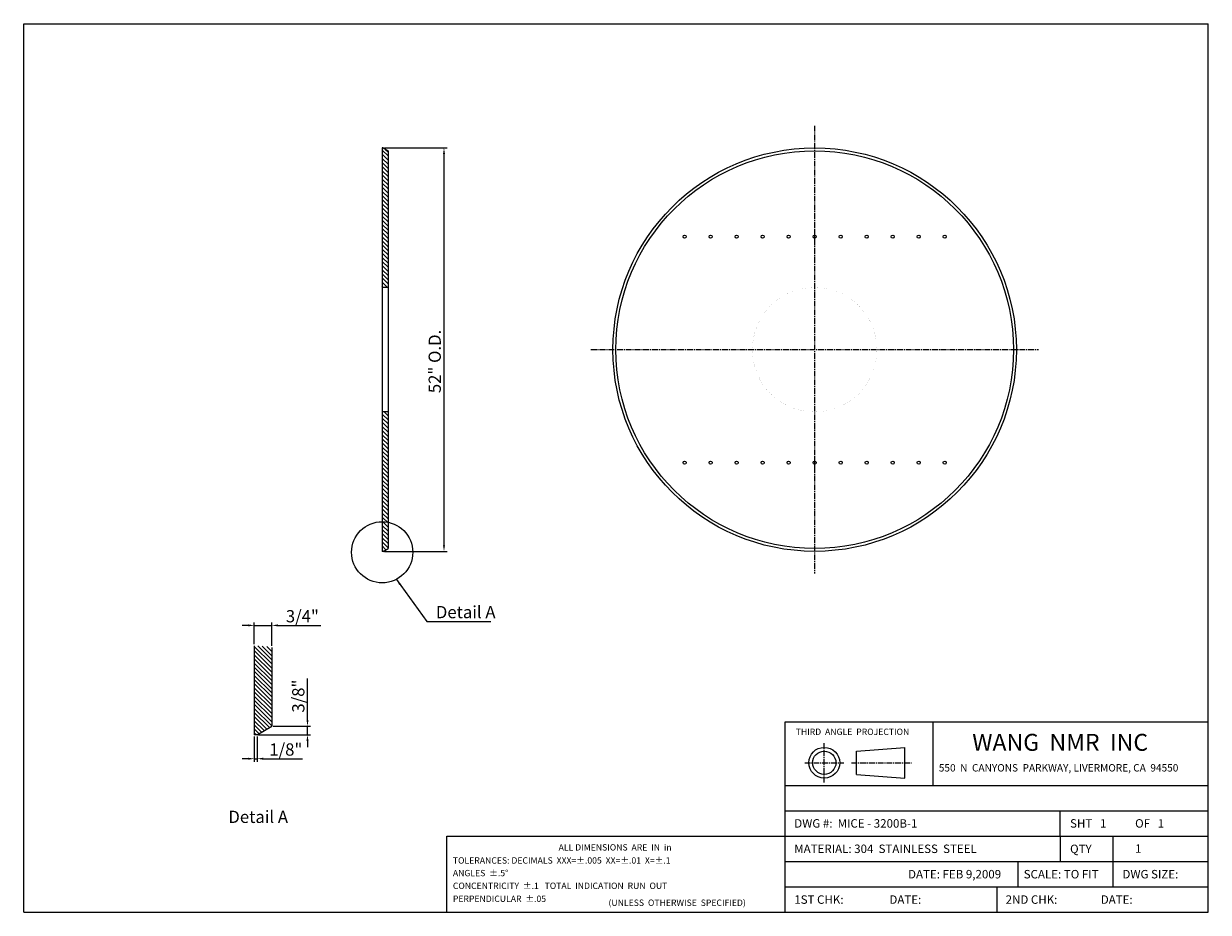
# Model space of a CAD drawing. Extents: x -292 to 3579, y 3245 to 6148.
import ezdxf

# ---------------------------------------------------------------- set-up
doc = ezdxf.new("R2010")
doc.units = 0
for name, pattern in [('CENTER', [2, 1.25, -0.25, 0.25, -0.25]), ('CENTER2', [28.575, 19.05, -3.175, 3.175, -3.175]), ('HIDDEN', [0.2, 0.1, -0.1])]:
    doc.linetypes.add(name, pattern=pattern)
doc.layers.get('0').update_dxf_attribs({"linetype": 'CONTINUOUS'})
doc.layers.get('DEFPOINTS').update_dxf_attribs({"linetype": 'CONTINUOUS'})
for name, color, linetype in [('CENTER', 1, 'CENTER2'), ('DIMENSION', 5, 'CONTINUOUS'), ('PAPER', 7, 'CONTINUOUS')]:
    doc.layers.add(name, color=color, linetype=linetype)
doc.styles.get("Standard").update_dxf_attribs({"font": 'ISOCP'})
doc.dimstyles.new('ISO-25_WS', dxfattribs={"dimtxt": 40, "dimasz": 20, "dimexe": 10, "dimexo": 5, "dimgap": 10, "dimtad": 1, "dimdec": 4, "dimdsep": 46, "dimtxsty": 'Standard', "dimcen": 50, "dimadec": 0, "dimazin": 0, "dimtfac": 1, "dimtdec": 4, "dimtmove": 0, "dimatfit": 3, "dimfxl": 1, "dimtolj": 1, "dimtzin": 0, "dimarcsym": 0})

# ---------------------------------------------------------------- blocks, each defined once
blk = doc.blocks.new('*D6')
at = {"color": 0, "linetype": 'ByBlock'}
for p, q in [((441.8, 4181.8), (421.8, 4181.8)), ((461.8, 4120.3), (461.8, 4191.8)), ((461.8, 4181.8), (518.8, 4181.8)), ((518.8, 4114.7), (518.8, 4191.8)), ((538.8, 4181.8), (678.8, 4181.8))]:
    blk.add_line(p, q, dxfattribs=at)
for points in [[(441.8, 4185.1), (441.8, 4178.5), (461.8, 4181.8)], [(538.8, 4185.1), (538.8, 4178.5), (518.8, 4181.8)]]:
    blk.add_solid(points, dxfattribs=at)
at = {"layer": 'DEFPOINTS', "color": 0, "linetype": 'ByBlock'}
for p in [(518.8, 4181.8), (461.8, 4115.3), (518.8, 4109.7)]:
    blk.add_point(p, dxfattribs=at)
at = {"color": 0, "linetype": 'ByBlock', "insert": (618.8, 4211.8), "char_height": 40, "attachment_point": 5}
blk.add_mtext('\\A1;3/4"', dxfattribs=at)
blk = doc.blocks.new('*D8')
at = {"color": 0, "linetype": 'ByBlock'}
for p, q in [((635.5, 3872.8), (635.5, 4008.8)), ((523.8, 3852.8), (645.5, 3852.8)), ((635.5, 3824.3), (635.5, 3852.8)), ((475.8, 3824.3), (645.5, 3824.3)), ((635.5, 3804.3), (635.5, 3784.3))]:
    blk.add_line(p, q, dxfattribs=at)
for points in [[(632.2, 3872.8), (638.9, 3872.8), (635.5, 3852.8)], [(632.2, 3804.3), (638.9, 3804.3), (635.5, 3824.3)]]:
    blk.add_solid(points, dxfattribs=at)
at = {"layer": 'DEFPOINTS', "color": 0, "linetype": 'ByBlock'}
for p in [(518.8, 3852.8), (635.5, 3852.8), (470.8, 3824.3)]:
    blk.add_point(p, dxfattribs=at)
at = {"color": 0, "linetype": 'ByBlock', "insert": (605.5, 3950.8), "char_height": 40, "attachment_point": 5, "rotation": 90}
blk.add_mtext('\\A1;3/8"', dxfattribs=at)
blk = doc.blocks.new('*D11')
at = {"layer": 'DEFPOINTS', "color": 0}
for p in [(461.8, 3824.1), (470.8, 3824.3), (470.8, 3746.3)]:
    blk.add_point(p, dxfattribs=at)
at = {"layer": 'DIMENSION', "color": 0, "lineweight": -2}
for p, q in [((461.8, 3819.1), (461.8, 3736.3)), ((470.8, 3819.3), (470.8, 3736.3)), ((441.8, 3746.3), (421.8, 3746.3)), ((461.8, 3746.3), (470.8, 3746.3)), ((490.8, 3746.3), (618.8, 3746.3))]:
    blk.add_line(p, q, dxfattribs=at)
at = {"layer": 'DIMENSION', "color": 0}
for points in [[(441.8, 3749.6), (441.8, 3743), (461.8, 3746.3)], [(490.8, 3749.6), (490.8, 3743), (470.8, 3746.3)]]:
    blk.add_solid(points, dxfattribs=at)
at = {"layer": 'DIMENSION', "color": 0, "insert": (564.8, 3776.3), "char_height": 40, "attachment_point": 5}
blk.add_mtext('\\A1;1/8"', dxfattribs=at)
blk = doc.blocks.new('*D14')
at = {"layer": 'DEFPOINTS', "color": 0}
for p in [(882.6, 5741.7), (882.6, 4423.7), (1081.5, 4423.7)]:
    blk.add_point(p, dxfattribs=at)
at = {"layer": 'DIMENSION', "color": 0, "lineweight": -2}
for p, q in [((887.6, 5741.7), (1091.5, 5741.7)), ((1081.5, 5721.7), (1081.5, 4443.7)), ((887.6, 4423.7), (1091.5, 4423.7))]:
    blk.add_line(p, q, dxfattribs=at)
at = {"layer": 'DIMENSION', "color": 0}
for points in [[(1078.2, 5721.7), (1084.9, 5721.7), (1081.5, 5741.7)], [(1078.2, 4443.7), (1084.9, 4443.7), (1081.5, 4423.7)]]:
    blk.add_solid(points, dxfattribs=at)
at = {"layer": 'DIMENSION', "color": 0, "insert": (1051.3, 5044.1), "char_height": 40, "attachment_point": 5, "rotation": 90}
blk.add_mtext('\\A1;52" O.D.', dxfattribs=at)

msp = doc.modelspace()

# ---------------------------------------------------------------- hatches: boundary and pattern name
h = msp.add_hatch()
h.set_pattern_fill('ANSI31', color=256, scale=3, angle=90, style=0)
h.paths.add_polyline_path([(898.58981, 5732.18879), (882.58981, 5741.68879), (879.58981, 5741.68879), (879.58981, 5286.18879), (898.58981, 5286.18879)])
h.paths.add_polyline_path([(898.58981, 4879.18879), (879.58981, 4879.18879), (879.58981, 4520.68879, -0.0478269534), (898.58981, 4518.8672)])
h.paths.add_polyline_path([(898.58981, 4518.8672, 0.0478269534), (879.58981, 4520.68879), (879.58981, 4423.68879), (882.58981, 4423.68879), (898.58981, 4433.18879)])
h = msp.add_hatch()
h.set_pattern_fill('ANSI31', color=256, scale=3, angle=90, style=0)
h.set_pattern_definition([(135, (0, -86.161), (-6.735192, -6.735192), [])])
h.paths.add_polyline_path([(518.804, 4109.84986, 0.0478269534), (461.804, 4115.31463), (461.804, 3824.31463), (470.804, 3824.31463), (518.804, 3852.81463)])

# ---------------------------------------------------------------- linework, layer by layer
for p, q in [((-291.78945, 6147.54798), (3578.93055, 6147.54798)), ((-291.78945, 3244.50798), (-291.78945, 6147.54798)), ((3578.93055, 3244.50798), (3578.93055, 6147.54798)), ((879.58981, 5741.68879), (879.58981, 4423.68879)), ((882.58981, 5741.68879), (879.58981, 5741.68879)), ((882.58981, 5741.68879), (898.58981, 5732.18879)), ((898.58981, 5732.18879), (898.58981, 4433.18879)), ((898.58981, 5286.18879), (879.58981, 5286.18879)), ((898.58981, 4879.18879), (879.58981, 4879.18879)), ((882.58981, 4423.68879), (879.58981, 4423.68879)), ((882.58981, 4423.68879), (898.58981, 4433.18879)), ((461.804, 4115.31463), (461.804, 3824.31463)), ((518.804, 4109.84986), (518.804, 3852.81463)), ((470.804, 3824.31463), (518.804, 3852.81463)), ((2196.53055, 3866.58798), (3578.93055, 3866.58798)), ((2196.53055, 3244.50798), (2196.53055, 3866.58798)), ((2680.37055, 3659.22798), (2680.37055, 3866.58798)), ((470.804, 3824.31463), (461.804, 3824.31463)), ((2429.37191, 3771.08667), (2587.75077, 3783.38702)), ((2429.37191, 3695.05467), (2429.37191, 3771.08667)), ((2587.75077, 3682.75433), (2587.75077, 3783.38702)), ((2429.37191, 3695.05467), (2587.75077, 3682.75433)), ((2196.53055, 3659.22798), (3578.93055, 3659.22798)), ((2196.53055, 3576.28398), (3578.93055, 3576.28398)), ((3095.09055, 3493.33998), (3095.09055, 3576.28398)), ((1090.61055, 3493.33998), (2196.53055, 3493.33998)), ((1090.61055, 3244.50798), (1090.61055, 3493.33998)), ((2196.53055, 3493.33998), (3578.93055, 3493.33998)), ((2196.53055, 3410.39598), (3578.93055, 3410.39598)), ((2956.85055, 3410.39598), (2956.85055, 3327.45198)), ((3267.89055, 3327.45198), (3267.89055, 3410.39598)), ((2196.53055, 3327.45198), (3578.93055, 3327.45198)), ((2887.73055, 3327.45198), (2887.73055, 3244.50798)), ((-291.78945, 3244.50798), (3578.93055, 3244.50798))]:
    msp.add_line(p, q)
at = {"color": 1, "linetype": 'CENTER'}
for p, q in [((2292.68432, 5473.05659), (2292.68432, 5426.84502)), ((2292.68432, 4735.05659), (2292.68432, 4688.84502))]:
    msp.add_line(p, q, dxfattribs=at)
at = {"linetype": 'HIDDEN', "const_width": 0.1}
for points in [[(1863.63432, 5451.68879, 1), (1871.73432, 5451.68879, 1)], [(1948.63432, 5451.68879, 1), (1956.73432, 5451.68879, 1)], [(2033.63432, 5451.68879, 1), (2041.73432, 5451.68879, 1)], [(2118.63432, 5451.68879, 1), (2126.73432, 5451.68879, 1)], [(2203.63432, 5451.68879, 1), (2211.73432, 5451.68879, 1)], [(2288.63432, 5451.68879, 1), (2296.73432, 5451.68879, 1)], [(2373.63432, 5451.68879, 1), (2381.73432, 5451.68879, 1)], [(2458.63432, 5451.68879, 1), (2466.73432, 5451.68879, 1)], [(2543.63432, 5451.68879, 1), (2551.73432, 5451.68879, 1)], [(2628.63432, 5451.68879, 1), (2636.73432, 5451.68879, 1)], [(2713.63432, 5451.68879, 1), (2721.73432, 5451.68879, 1)], [(1863.63432, 4713.68879, 1), (1871.73432, 4713.68879, 1)], [(1948.63432, 4713.68879, 1), (1956.73432, 4713.68879, 1)], [(2033.63432, 4713.68879, 1), (2041.73432, 4713.68879, 1)], [(2118.63432, 4713.68879, 1), (2126.73432, 4713.68879, 1)], [(2203.63432, 4713.68879, 1), (2211.73432, 4713.68879, 1)], [(2288.63432, 4713.68879, 1), (2296.73432, 4713.68879, 1)], [(2373.63432, 4713.68879, 1), (2381.73432, 4713.68879, 1)], [(2458.63432, 4713.68879, 1), (2466.73432, 4713.68879, 1)], [(2543.63432, 4713.68879, 1), (2551.73432, 4713.68879, 1)], [(2628.63432, 4713.68879, 1), (2636.73432, 4713.68879, 1)], [(2713.63432, 4713.68879, 1), (2721.73432, 4713.68879, 1)]]:
    msp.add_lwpolyline(points, format="xyb", close=True, dxfattribs=at)
at = {"const_width": 0.1}
msp.add_lwpolyline([(2089.18432, 5082.68879, 1), (2496.18432, 5082.68879, 1)], format="xyb", close=True, dxfattribs=at)
for centre, radius in [((2292.68432, 5082.68879), 659), ((2292.68432, 5082.68879), 649.5), ((1867.68432, 5451.68879), 5), ((1952.68432, 5451.68879), 5), ((2037.68432, 5451.68879), 5), ((2122.68432, 5451.68879), 5), ((2207.68432, 5451.68879), 5), ((2292.68432, 5451.68879), 5), ((2377.68432, 5451.68879), 5), ((2462.68432, 5451.68879), 5), ((2547.68432, 5451.68879), 5), ((2632.68432, 5451.68879), 5), ((2717.68432, 5451.68879), 5), ((1867.68432, 4713.68879), 5), ((1952.68432, 4713.68879), 5), ((2037.68432, 4713.68879), 5), ((2122.68432, 4713.68879), 5), ((2207.68432, 4713.68879), 5), ((2292.68432, 4713.68879), 5), ((2377.68432, 4713.68879), 5), ((2462.68432, 4713.68879), 5), ((2547.68432, 4713.68879), 5), ((2632.68432, 4713.68879), 5), ((2717.68432, 4713.68879), 5), ((879.58981, 4420.68879), 100), ((2324.09116, 3733.07067), 50.31635), ((2324.09116, 3733.07067), 38.016)]:
    msp.add_circle(centre, radius)
at = {"layer": 'CENTER'}
for p, q in [((2292.68432, 5813.98598), (2292.68432, 4351.3916)), ((1561.38713, 5082.68879), (3023.98151, 5082.68879)), ((2324.09116, 3669.03169), (2324.09116, 3797.10966)), ((2260.05217, 3733.07067), (2388.13014, 3733.07067)), ((2412.84823, 3733.07067), (2608.80692, 3733.07067))]:
    msp.add_line(p, q, dxfattribs=at)
at = {"layer": 'PAPER'}
for p, q in [((3095.09055, 3493.33998), (3095.09055, 3410.39598)), ((3267.89055, 3410.39598), (3267.89055, 3493.33998))]:
    msp.add_line(p, q, dxfattribs=at)

# ---------------------------------------------------------------- texts
at = {"char_height": 40, "attachment_point": 4}
for s, insert in [('\\A1;Detail A', (1054.97517, 4225.27154)), ('Detail A', (376.99385, 3551.2311))]:
    msp.add_mtext(s, dxfattribs=dict(at, insert=insert))
at = {"attachment_point": 1}
for s, insert, char_height, width in [('\\fArial|b0|i0|c0|p34;THIRD  ANGLE  PROJECTION', (2230.71173, 3844.63176), 20.736, 443.0592), ('\\fArial|b0|i0|c0|p34;WANG  NMR  INC', (2807.56552, 3827.45123), 55.296, 1036.8), ('\\fArial|b0|i0|c0|p34;550  N  CANYONS  PARKWAY, LIVERMORE, CA  94550\\Fisocp.shx;\\H0.8;  \\H2.5; ', (2698.34254, 3728.64094), 24.192, 1382.4), ('{\\fArial|b0|i0|c0|p34;DWG #:  MICE - 3200B-1}', (2226.04582, 3548.75572), 27.648, 446.3451552), ('\\fArial|b0|i0|c0|p34;SHT \\f??|b0|i0|c0|p54; \\fArial|b0|i0|c0|p34; 1  ', (3127.24549, 3548.75572), 27.648, 414.0288), ('\\fArial|b0|i0|c0|p34;OF \\f??|b0|i0|c0|p54; \\fArial|b0|i0|c0|p34; 1  ', (3339.75546, 3548.75572), 27.648, 414.0288), ('\\fArial|b0|i0|c0|p34;ALL DIMENSIONS  ARE  IN  in', (1455.97567, 3467.07806), 20.736, 1382.4), ('\\fArial|b0|i0|c0|p34;MATERIAL: 304  STAINLESS  STEEL', (2226.04582, 3465.81172), 27.648, 1728), ('\\fArial|b0|i0|c0|p34;QTY', (3127.24549, 3465.51032), 27.648, 414.048), ('\\fArial|b0|i0|c0|p34;1 ', (3339.75546, 3466.6153), 27.648, 414.03), ('\\fArial|b0|i0|c0|p34;TOLERANCES: DECIMALS \\f??|b0|i0|c0|p54; \\fArial|b0|i0|c0|p34;XXX=%%p.005  XX=%%p.01  X=%%p.1  \\f??|b0|i0|c0|p54; ', (1110.57668, 3424.33805), 20.736, 1382.4), ('\\fArial|b0|i0|c0|p34;ANGLES  %%p.5%%d\\f??|b0|i0|c0|p54;                            ', (1110.57668, 3383.06633), 20.736, 1382.4), ('{\\fArial|b0|i0|c0|p34;DATE: FEB 9,2009}', (2597.93826, 3382.86772), 27.648, 414.024), ('\\fArial|b0|i0|c0|p34;SCALE:\\f??|b0|i0|c0|p54; \\fArial|b0|i0|c0|p34;TO FIT', (2975.73375, 3382.86772), 27.648, 414.0288), ('\\fArial|b0|i0|c0|p34;DWG SIZE:', (3298.43407, 3382.86772), 27.648, 414.0288), ('\\fArial|b0|i0|c0|p34;CONCENTRICITY  %%p.1  \\f??|b0|i0|c0|p54; \\fArial|b0|i0|c0|p34;TOTAL  INDICATION  RUN  OUT', (1110.57668, 3341.51549), 20.736, 1382.4), ('\\fArial|b0|i0|c0|p34;PERPENDICULAR  %%p.05', (1110.57668, 3299.1241), 20.736, 1382.4), ('\\fArial|b0|i0|c0|p34;1ST CHK:', (2226.04582, 3299.92372), 27.648, 414.0288), ('\\fArial|b0|i0|c0|p34;DATE:', (2536.94003, 3299.92372), 27.648, 414.0288), ('\\fArial|b0|i0|c0|p34;2ND CHK:', (2916.70321, 3299.92372), 27.648, 414.0288), ('\\fArial|b0|i0|c0|p34;DATE:', (3227.59741, 3299.92372), 27.648, 414.0288), ('\\fArial|b0|i0|c0|p34;(UNLESS  OTHERWISE  SPECIFIED)', (1619.0712, 3286.24659), 20.736, 837.0432)]:
    msp.add_mtext(s, dxfattribs=dict(at, insert=insert, char_height=char_height, width=width))

# ---------------------------------------------------------------- dimensions: what is measured, and where the dimension line sits
at = {"layer": 'DIMENSION'}
dim = msp.add_linear_dim(base=(1081.54298, 4423.68879), p1=(882.58981, 5741.68879), p2=(882.58981, 4423.68879), angle=90, text='52" O.D.', dimstyle='ISO-25_WS', dxfattribs=at)
dim.commit()
dim.dimension.update_dxf_attribs({"geometry": '*D14', "text_midpoint": (1081.54298, 5044.09793), "dimtype": 160})
dim = msp.add_linear_dim(base=(518.804, 4181.78454), p1=(461.804, 4115.31463), p2=(518.804, 4109.6692), text='3/4"', dimstyle='ISO-25_WS', dxfattribs=at)
dim.commit()
dim.dimension.update_dxf_attribs({"geometry": '*D6', "text_midpoint": (618.804, 4211.78454)})
dim = msp.add_linear_dim(base=(635.52026, 3852.81463), p1=(470.804, 3824.31463), p2=(518.804, 3852.81463), angle=90, text='3/8"', dimstyle='ISO-25_WS', dxfattribs=at)
dim.commit()
dim.dimension.update_dxf_attribs({"geometry": '*D8', "text_midpoint": (605.52026, 3950.81463)})
dim = msp.add_linear_dim(base=(470.804, 3746.3023), p1=(461.804, 3824.06109), p2=(470.804, 3824.31463), text='1/8"', dimstyle='ISO-25_WS', dxfattribs=at)
dim.commit()
dim.dimension.update_dxf_attribs({"geometry": '*D11', "text_midpoint": (564.804, 3746.3023), "dimtype": 160})

# ---------------------------------------------------------------- leaders
at = {"annotation_type": 0, "has_hookline": 1, "hookline_direction": 0, "text_width": 180}
msp.add_leader([(926.04742, 4332.13547), (1024.97517, 4194.99337), (1044.97517, 4194.99337)], dimstyle='ISO-25_WS', dxfattribs=at)

doc.saveas('drawing.dxf')
